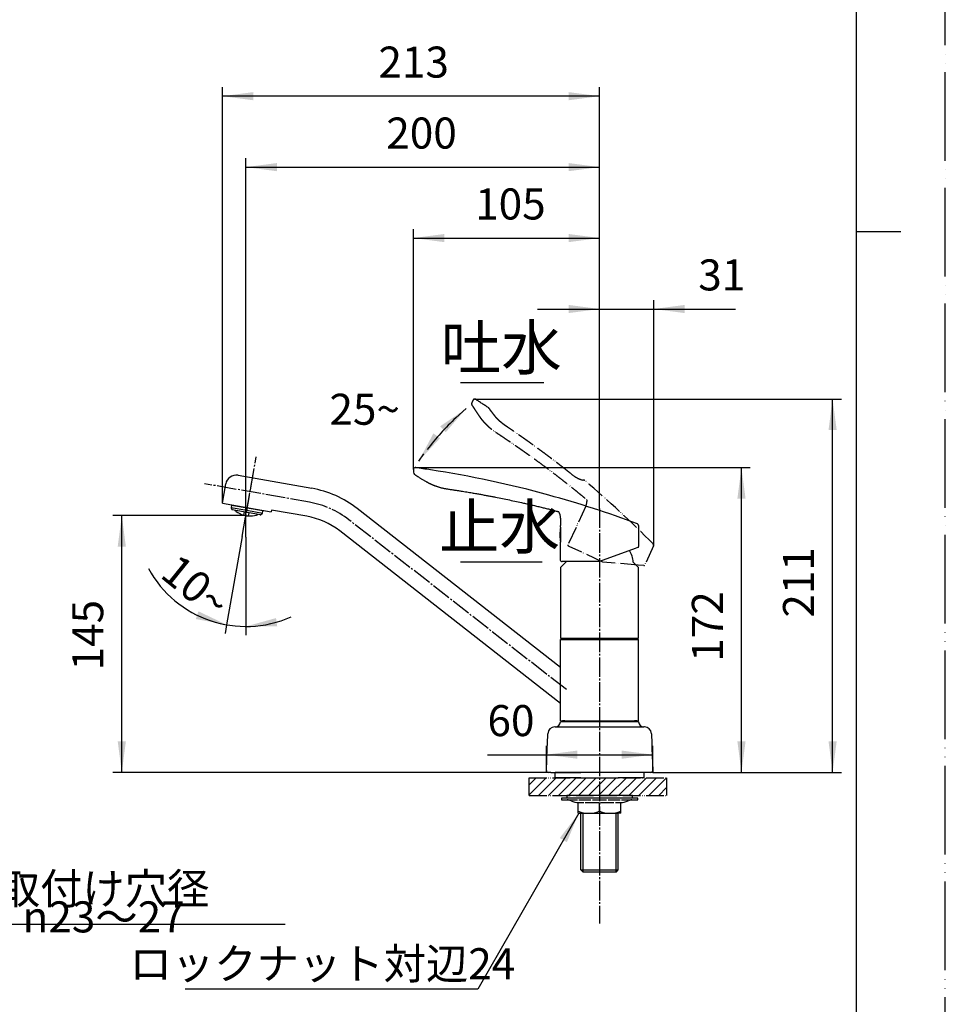
# Model space of a CAD drawing. Units: millimetres. Extents: x 0 to 1050, y 0 to 1485.
# Drawn here: x 528 to 1050, y 307 to 862 of the extents above; entities that cross this region are included whole.
import ezdxf

# ---------------------------------------------------------------- set-up
doc = ezdxf.new("R2010")
doc.units = ezdxf.units.MM
doc.linetypes.add('DASH_CENTER', pattern=[14, 11, -1, 1, -1])
doc.linetypes.add('PHANTOM', pattern=[13, 10, -1, 0, -1, 0, -1])
for name, color, linetype in [('1', 7, 'Continuous'), ('寸法線', 7, 'Continuous'), ('ﾚｲﾔｰ1', 7, 'Continuous')]:
    doc.layers.add(name, color=color, linetype=linetype)
doc.styles.add('CONVERTER_11', font='MS Mincho.ttf', dxfattribs={"width": 0.89})
doc.styles.add('CONVERTER_12', font='txt.shx', dxfattribs={"width": 0.9})
doc.dimstyles.new('ME10_DIM_10', dxfattribs={"dimtxt": 17.5, "dimasz": 17.5, "dimexe": 5, "dimexo": 0, "dimgap": 5, "dimtad": 1, "dimdsep": 46, "dimtxsty": 'CONVERTER_12', "dimsah": 1, "dimcen": 0.09, "dimclrd": 2, "dimclre": 2, "dimclrt": 7, "dimadec": 0, "dimazin": 0, "dimtfac": 1, "dimtdec": 4, "dimtix": 1, "dimtmove": 0, "dimatfit": 3, "dimfxl": 1, "dimtolj": 1, "dimtzin": 0, "dimarcsym": 0})
doc.dimstyles.new('ME10_DIM_12', dxfattribs={"dimtxt": 17.5, "dimasz": 17.5, "dimexe": 5, "dimexo": 0, "dimgap": 5, "dimtad": 1, "dimdsep": 46, "dimtxsty": 'CONVERTER_12', "dimsah": 1, "dimcen": 0.09, "dimclrd": 2, "dimclre": 2, "dimclrt": 7, "dimadec": 0, "dimazin": 0, "dimtfac": 1, "dimtdec": 4, "dimtix": 1, "dimtmove": 0, "dimatfit": 3, "dimfxl": 1, "dimtolj": 1, "dimtzin": 0, "dimarcsym": 0})
doc.dimstyles.new('ME10_DIM_15', dxfattribs={"dimtxt": 17.5, "dimasz": 17.5, "dimexe": 5, "dimexo": 0, "dimgap": 5, "dimtad": 1, "dimdsep": 46, "dimtxsty": 'CONVERTER_12', "dimsah": 1, "dimcen": 0.09, "dimclrd": 2, "dimclre": 2, "dimclrt": 7, "dimadec": 0, "dimazin": 0, "dimtfac": 1, "dimtdec": 4, "dimtix": 1, "dimtmove": 0, "dimatfit": 3, "dimfxl": 1, "dimtolj": 1, "dimtzin": 0, "dimarcsym": 0})
doc.dimstyles.new('ME10_DIM_17', dxfattribs={"dimtxt": 17.5, "dimasz": 17.5, "dimexe": 5, "dimexo": 0, "dimgap": 5, "dimtad": 1, "dimdsep": 46, "dimtxsty": 'CONVERTER_12', "dimsah": 1, "dimcen": 0.09, "dimclrd": 2, "dimclre": 2, "dimclrt": 7, "dimadec": 0, "dimazin": 0, "dimtfac": 1, "dimtdec": 4, "dimtix": 1, "dimtmove": 0, "dimatfit": 3, "dimfxl": 1, "dimtolj": 1, "dimtzin": 0, "dimarcsym": 0})
doc.dimstyles.new('ME10_DIM_18', dxfattribs={"dimtxt": 17.5, "dimasz": 17.5, "dimexe": 5, "dimexo": 0, "dimgap": 5, "dimtad": 1, "dimdsep": 46, "dimtxsty": 'CONVERTER_12', "dimsah": 1, "dimcen": 0.09, "dimclrd": 2, "dimclre": 2, "dimclrt": 7, "dimadec": 0, "dimazin": 0, "dimtfac": 1, "dimtdec": 4, "dimtix": 1, "dimtmove": 0, "dimatfit": 3, "dimfxl": 1, "dimtolj": 1, "dimtzin": 0, "dimarcsym": 0})
doc.dimstyles.new('ME10_DIM_19', dxfattribs={"dimtxt": 17.5, "dimasz": 17.5, "dimexe": 5, "dimexo": 0, "dimgap": 5, "dimtad": 1, "dimdsep": 46, "dimtxsty": 'CONVERTER_12', "dimsah": 1, "dimcen": 0.09, "dimclrd": 2, "dimclre": 2, "dimclrt": 7, "dimadec": 0, "dimazin": 0, "dimtfac": 1, "dimtdec": 4, "dimtix": 1, "dimtmove": 0, "dimatfit": 3, "dimfxl": 1, "dimtolj": 1, "dimtzin": 0, "dimarcsym": 0})
doc.dimstyles.new('ME10_DIM_20', dxfattribs={"dimtxt": 17.5, "dimasz": 17.5, "dimexe": 5, "dimexo": 0, "dimgap": 5, "dimtad": 1, "dimdsep": 46, "dimtxsty": 'CONVERTER_12', "dimsah": 1, "dimcen": 0.09, "dimclrd": 2, "dimclre": 2, "dimclrt": 7, "dimadec": 0, "dimazin": 0, "dimtfac": 1, "dimtdec": 4, "dimtix": 1, "dimtmove": 0, "dimatfit": 3, "dimfxl": 1, "dimtolj": 1, "dimtzin": 0, "dimarcsym": 0})
doc.dimstyles.new('ME10_DIM_21', dxfattribs={"dimtxt": 17.5, "dimasz": 17.5, "dimexe": 5, "dimexo": 0, "dimgap": 5, "dimtad": 1, "dimdsep": 46, "dimtxsty": 'CONVERTER_12', "dimsah": 1, "dimcen": 0.09, "dimclrd": 2, "dimclre": 2, "dimclrt": 7, "dimadec": 0, "dimazin": 0, "dimtfac": 1, "dimtdec": 4, "dimtix": 1, "dimtmove": 0, "dimatfit": 3, "dimfxl": 1, "dimtolj": 1, "dimtzin": 0, "dimarcsym": 0})
doc.dimstyles.new('ME10_DIM_29', dxfattribs={"dimtxt": 17.5, "dimasz": 17.5, "dimexe": 5, "dimexo": 0, "dimgap": 5, "dimtad": 1, "dimdsep": 46, "dimtxsty": 'CONVERTER_12', "dimsah": 1, "dimcen": 0.09, "dimclrd": 2, "dimclre": 2, "dimclrt": 7, "dimadec": 0, "dimazin": 0, "dimtfac": 1, "dimtdec": 4, "dimtix": 1, "dimtmove": 0, "dimatfit": 3, "dimfxl": 1, "dimtolj": 1, "dimtzin": 0, "dimarcsym": 0})
doc.dimstyles.get("Standard").update_dxf_attribs({"dimtxt": 0.18, "dimasz": 0.18, "dimexe": 0.18, "dimexo": 0.0625, "dimgap": 0.09, "dimtad": 0, "dimtih": 1, "dimtoh": 1, "dimdec": 4, "dimzin": 0, "dimdsep": 46, "dimtxsty": 'Standard', "dimcen": 0.09, "dimadec": 0, "dimazin": 0, "dimtfac": 1, "dimtdec": 4, "dimtofl": 0, "dimtmove": 0, "dimatfit": 3, "dimfxl": 1, "dimtolj": 1, "dimtzin": 0, "dimarcsym": 0})

# ---------------------------------------------------------------- blocks, each defined once
blk = doc.blocks.new('61-162-M1', base_point=(953.33, 412.44))
at = {"layer": '1', "color": 4, "linetype": 'PHANTOM'}
blk.add_line((655.9, 583.94), (659.89, 606.59), dxfattribs=at)
at = {"layer": '1', "color": 7, "linetype": 'Continuous'}
for p, q in [((642.37, 589.37), (644.27, 600.21)), ((651.22, 605.08), (692.75, 597.75)), ((642.37, 589.37), (669.94, 584.51)), ((670.11, 585.5), (669.94, 584.51)), ((689.97, 582), (670.11, 585.5)), ((833.05, 496.75), (718.38, 586.34)), ((833.05, 476.44), (708.53, 573.73)), ((833.06, 512.58), (877.06, 512.58)), ((833.06, 466.58), (833.06, 512.58)), ((877.06, 466.58), (877.06, 512.58)), ((833.06, 466.58), (877.06, 466.58))]:
    blk.add_line(p, q, dxfattribs=at)
for centre, radius, start, end in [((650.18, 599.17), 6, 80, 170.0313), ((682.68, 540.63), 58, 51.9996, 80), ((682.68, 540.63), 42, 51.9996, 80)]:
    blk.add_arc(centre, radius, start, end, dxfattribs=at)
blk = doc.blocks.new('87-206', base_point=(2607.55, 635.74))
at = {"color": 7, "linetype": 'Continuous'}
for p, q in [((647.26, 588.56), (647.58, 588.1)), ((647.58, 588.1), (647.36, 586.91)), ((647.53, 586.16), (647.88, 585.66)), ((665.14, 585.01), (647.58, 588.1)), ((663.91, 582.79), (647.98, 585.6)), ((649.47, 585.33), (649.51, 585.3)), ((650.12, 584.76), (650.12, 584.73)), ((650.12, 584.73), (650.12, 584.73)), ((662.37, 583.04), (662.42, 583.05)), ((664.02, 582.81), (664.52, 583.16)), ((664.93, 583.81), (665.14, 585.01)), ((665.14, 585.01), (665.6, 585.33)), ((661.6, 582.71), (661.61, 582.74)), ((661.6, 582.71), (661.6, 582.71))]:
    blk.add_line(p, q, dxfattribs=at)
at = {"color": 250, "linetype": 'Continuous'}
for p, q in [((364.91, 584.45), (364.03, 584.45)), ((377.25, 584.45), (376.37, 584.45))]:
    blk.add_line(p, q, dxfattribs=at)
at = {"color": 2, "linetype": 'Continuous'}
for p, q in [((647.36, 586.91), (656.15, 585.36)), ((656.15, 585.36), (664.93, 583.81))]:
    blk.add_line(p, q, dxfattribs=at)
at = {"color": 7, "linetype": 'Continuous'}
for centre, radius, start, end in [((648.35, 586.73), 1, 170, 215), ((648, 585.74), 0.15, 215, 260), ((657.22, 593.41), 11.19, 226.4374, 230.6123), ((657.96, 595.63), 13.43, 234.2486, 254.4438), ((657.9, 593.29), 11.19, 289.3877, 293.5626), ((663.95, 583.98), 1, 305, 350), ((657.96, 595.63), 13.43, 265.5562, 285.7514), ((663.93, 582.93), 0.15, 260, 305)]:
    blk.add_arc(centre, radius, start, end, dxfattribs=at)
at = {"color": 2, "linetype": 'PHANTOM'}
for start, end in [(254.4438, 260), (260, 265.5562)]:
    blk.add_arc((657.96, 595.63), 13.43, start, end, dxfattribs=at)
at = {"color": 7}
blk.add_point((663.91, 582.79), dxfattribs=at)
blk.add_point((663.91, 582.79), dxfattribs=at)
blk.add_point((663.91, 582.79), dxfattribs=at)
at = {"layer": '1', "color": 7, "linetype": 'Continuous'}
for p, q in [((361.72, 587.43), (361.72, 585.43)), ((361.9, 585.12), (362.63, 584.41)), ((378.65, 584.41), (379.38, 585.12)), ((379.56, 587.43), (379.56, 585.43)), ((654.66, 584.42), (654.36, 582.69)), ((657.22, 583.97), (656.92, 582.24))]:
    blk.add_line(p, q, dxfattribs=at)
for centre, radius, start, end in [((370.64, 562.23), 23.62, 73.743, 106.257), ((370.64, 596.72), 13.54, 240.7795, 299.2205), ((370.64, 596.27), 13.54, 240.7795, 299.2205)]:
    blk.add_arc(centre, radius, start, end, dxfattribs=at)
for points, knots in [([(379.52, 587.57), (379.48, 587.63), (379.4, 587.74), (379.21, 587.87), (378.97, 587.98), (378.67, 588.11), (378.31, 588.22), (377.89, 588.34), (377.43, 588.44), (376.9, 588.54), (376.33, 588.62), (375.71, 588.7), (375.07, 588.78), (374.38, 588.84), (373.67, 588.89), (372.93, 588.93), (372.18, 588.96), (371.41, 588.97), (370.64, 588.98), (369.87, 588.97), (369.1, 588.96), (368.35, 588.93), (367.61, 588.89), (366.9, 588.84), (366.21, 588.78), (365.57, 588.7), (364.95, 588.62), (364.39, 588.54), (363.86, 588.44), (363.39, 588.34), (362.97, 588.22), (362.62, 588.11), (362.31, 587.98), (362.07, 587.87), (361.88, 587.74), (361.78, 587.61), (361.73, 587.5), (361.72, 587.45), (361.72, 587.43)], [0, 0, 0, 0, 0.203683, 0.399421, 0.696257, 0.991729, 1.396773, 1.801802, 2.310754, 2.819505, 3.419297, 4.019062, 4.693329, 5.367565, 6.096923, 6.82627, 7.589453, 8.352631, 9.127215, 9.901799, 10.664977, 11.428161, 12.157508, 12.886866, 13.561102, 14.235369, 14.835133, 15.434926, 15.943677, 16.452628, 16.857658, 17.262701, 17.558174, 17.85501, 18.050748, 18.254431, 18.331631, 18.402883, 18.402883, 18.402883, 18.402883]), ([(361.72, 585.43), (361.72, 585.41), (361.73, 585.36), (361.77, 585.28), (361.82, 585.2), (361.88, 585.14), (361.9, 585.12)], [0, 0, 0, 0, 0.0712516, 0.1484519, 0.2628811, 0.3729962, 0.3729962, 0.3729962, 0.3729962]), ([(362.63, 584.41), (362.65, 584.39), (362.7, 584.34), (362.83, 584.26), (363.03, 584.17), (363.31, 584.05), (363.63, 583.95), (364.02, 583.85), (364.44, 583.75), (364.93, 583.66), (365.44, 583.58), (365.83, 583.53), (366.06, 583.51), (366.12, 583.5), (366.14, 583.5)], [0, 0, 0, 0, 0.099712, 0.198996, 0.470208, 0.740175, 1.110254, 1.48032, 1.945337, 2.410171, 2.958188, 3.506179, 3.586123, 3.666063, 3.666063, 3.666063, 3.666063]), ([(375.14, 583.5), (375.17, 583.5), (375.22, 583.51), (375.45, 583.53), (375.84, 583.58), (376.36, 583.66), (376.84, 583.75), (377.26, 583.85), (377.65, 583.95), (377.97, 584.05), (378.25, 584.17), (378.45, 584.26), (378.58, 584.34), (378.63, 584.39), (378.65, 584.41)], [0, 0, 0, 0, 0.07994, 0.159883, 0.707875, 1.255892, 1.720725, 2.185743, 2.555809, 2.925888, 3.195854, 3.467067, 3.56635, 3.666063, 3.666063, 3.666063, 3.666063]), ([(379.38, 585.12), (379.4, 585.14), (379.46, 585.2), (379.51, 585.28), (379.55, 585.36), (379.56, 585.41), (379.56, 585.43)], [0, 0, 0, 0, 0.1101151, 0.2245442, 0.3017446, 0.3729962, 0.3729962, 0.3729962, 0.3729962]), ([(379.56, 587.43), (379.56, 587.45), (379.55, 587.5), (379.53, 587.55), (379.52, 587.57)], [0, 0, 0, 0, 0.0712516, 0.1484519, 0.1484519, 0.1484519, 0.1484519])]:
    blk.add_open_spline(points, degree=3, knots=knots, dxfattribs=at)
at = {"layer": '1', "color": 2, "linetype": 'Continuous'}
for points, knots in [([(379.52, 585.58), (379.48, 585.63), (379.4, 585.74), (379.21, 585.88), (378.97, 585.99), (378.67, 586.11), (378.31, 586.23), (377.89, 586.34), (377.43, 586.44), (376.9, 586.54), (376.33, 586.63), (375.71, 586.71), (375.07, 586.78), (374.38, 586.84), (373.67, 586.89), (372.93, 586.93), (372.18, 586.96), (371.41, 586.98), (370.64, 586.99), (369.87, 586.98), (369.1, 586.96), (368.35, 586.93), (367.61, 586.89), (366.9, 586.84), (366.21, 586.78), (365.57, 586.71), (364.95, 586.63), (364.39, 586.54), (363.86, 586.44), (363.39, 586.34), (362.97, 586.23), (362.62, 586.11), (362.31, 585.99), (362.07, 585.88), (361.88, 585.74), (361.8, 585.63), (361.76, 585.58)], [0, 0, 0, 0, 0.203683, 0.399421, 0.696257, 0.991729, 1.396773, 1.801802, 2.310754, 2.819505, 3.419297, 4.019062, 4.693329, 5.367565, 6.096923, 6.82627, 7.589453, 8.352631, 9.127215, 9.901799, 10.664977, 11.428161, 12.157508, 12.886866, 13.561102, 14.235369, 14.835133, 15.434926, 15.943677, 16.452628, 16.857658, 17.262701, 17.558174, 17.85501, 18.050748, 18.254431, 18.254431, 18.254431, 18.254431]), ([(378.75, 584.8), (378.72, 584.86), (378.65, 584.96), (378.47, 585.08), (378.25, 585.18), (377.97, 585.3), (377.65, 585.4), (377.26, 585.5), (376.84, 585.6), (376.36, 585.69), (375.84, 585.77), (375.28, 585.84), (374.69, 585.91), (374.06, 585.96), (373.41, 586.01), (372.73, 586.05), (372.05, 586.07), (371.34, 586.09), (370.64, 586.09), (369.94, 586.09), (369.24, 586.07), (368.55, 586.05), (367.87, 586.01), (367.23, 585.96), (366.6, 585.91), (366.01, 585.84), (365.44, 585.77), (364.93, 585.69), (364.44, 585.6), (364.02, 585.5), (363.63, 585.4), (363.31, 585.3), (363.03, 585.18), (362.81, 585.08), (362.63, 584.96), (362.56, 584.86), (362.53, 584.8)], [0, 0, 0, 0, 0.1861, 0.364942, 0.636154, 0.90612, 1.2762, 1.646266, 2.111283, 2.576117, 3.124134, 3.672125, 4.288187, 4.904221, 5.570619, 6.237006, 6.93431, 7.631608, 8.339328, 9.047048, 9.744346, 10.441649, 11.108037, 11.774434, 12.390469, 13.006531, 13.554522, 14.102539, 14.567373, 15.03239, 15.402456, 15.772535, 16.042502, 16.313714, 16.492555, 16.678656, 16.678656, 16.678656, 16.678656])]:
    blk.add_open_spline(points, degree=3, knots=knots, dxfattribs=at)
blk = doc.blocks.new('73-1-21_5-M14__1', base_point=(119.84, 442.47))
at = {"layer": '1', "color": 7, "linetype": 'Continuous'}
for p, q in [((833.56, 423.08), (833.56, 422.08)), ((855.06, 423.08), (833.56, 423.08)), ((833.56, 422.08), (836.79, 422.08)), ((836.79, 422.08), (842.69, 422.08)), ((843.4, 422.08), (850.18, 422.08)), ((851.14, 422.08), (858.97, 422.08)), ((876.56, 423.08), (855.06, 423.08)), ((859.94, 422.08), (866.72, 422.08)), ((867.43, 422.08), (873.32, 422.08)), ((873.32, 422.08), (876.56, 422.08)), ((876.56, 422.08), (876.56, 423.08)), ((843.33, 420.58), (846.13, 420.58)), ((846.99, 420.58), (854.56, 420.58)), ((855.56, 420.58), (863.12, 420.58)), ((863.99, 420.58), (866.78, 420.58))]:
    blk.add_line(p, q, dxfattribs=at)
for centre, radius, start, end in [((836.79, 417.08), 5, 64.1581, 90), ((873.32, 417.08), 5, 90, 115.8419), ((843.33, 430.58), 10, 244.1581, 270), ((866.78, 430.58), 10, 270, 295.8419)]:
    blk.add_arc(centre, radius, start, end, dxfattribs=at)
blk = doc.blocks.new('32-25__2', base_point=(227.56, 390.67))
at = {"layer": '1', "color": 7, "linetype": 'Continuous'}
for p, q in [((855.06, 415.66), (855.06, 420.59)), ((865.54, 414.59), (865.36, 414.59))]:
    blk.add_line(p, q, dxfattribs=at)
blk.add_arc((865.45, 420.73), 6.14, 269.1748, 270.8252, dxfattribs=at)
blk = doc.blocks.new('32-25__4', base_point=(329.43, 390.66))
at = {"layer": '1', "color": 7, "linetype": 'Continuous'}
for p, q in [((407.24, 415.65), (407.24, 420.58)), ((434.94, 420.58), (407.24, 420.58)), ((414.15, 420.58), (414.15, 415.16)), ((428.02, 415.16), (428.02, 420.58)), ((428.02, 415.16), (428.02, 420.58)), ((434.94, 420.58), (434.94, 415.65)), ((843.06, 415.66), (843.06, 420.59)), ((867.06, 415.66), (867.06, 420.59)), ((409.09, 414.58), (407.24, 415.65)), ((421.09, 414.58), (409.09, 414.58)), ((414.17, 415.16), (414.15, 415.16)), ((433.09, 414.58), (421.09, 414.58)), ((428.02, 415.16), (428, 415.16)), ((428.02, 415.16), (428, 415.16)), ((434.94, 415.65), (433.09, 414.58)), ((843.06, 414.59), (843.06, 415.66)), ((843.06, 414.59), (865.36, 414.59)), ((867.06, 414.59), (865.56, 414.59)), ((867.06, 414.59), (867.06, 415.66))]:
    blk.add_line(p, q, dxfattribs=at)
for centre, radius, start, end in [((411.19, 422.29), 7.73, 239.2905, 292.601), ((421.09, 456.24), 41.66, 260.4454, 270), ((421.09, 456.24), 41.66, 270, 279.5546), ((430.99, 422.29), 7.73, 247.399, 300.7095), ((849.06, 431.98), 17.39, 249.8124, 290.1876), ((861.06, 431.98), 17.39, 249.8124, 290.1876)]:
    blk.add_arc(centre, radius, start, end, dxfattribs=at)
blk = doc.blocks.new('88-450', base_point=(772.59, 497.08))
at = {"layer": '1', "color": 7, "linetype": 'Continuous'}
for p, q in [((834.09, 466.58), (834.09, 466.28)), ((835.46, 466.58), (834.09, 466.58)), ((835.49, 466.58), (835.46, 466.58)), ((835.46, 466.58), (874.66, 466.58)), ((876.09, 466.58), (874.69, 466.58)), ((876.09, 466.28), (876.09, 466.58))]:
    blk.add_line(p, q, dxfattribs=at)
blk = doc.blocks.new('35-361-C2__7', base_point=(771.42, 42.26))
at = {"color": 7, "linetype": 'Continuous'}
for p, q in [((411.77, 433.58), (410.61, 433.58)), ((430.41, 433.58), (431.57, 433.58))]:
    blk.add_line(p, q, dxfattribs=at)
at = {"color": 2, "linetype": 'Continuous'}
for p, q in [((411.2, 434.58), (411.77, 433.58)), ((430.41, 433.58), (430.99, 434.58))]:
    blk.add_line(p, q, dxfattribs=at)
at = {"layer": '1', "color": 7, "linetype": 'Continuous'}
for p, q in [((410.61, 434.58), (410.61, 424.58)), ((431.57, 434.58), (431.57, 424.58)), ((410.61, 414.58), (410.61, 382.58)), ((431.57, 414.58), (431.57, 382.58)), ((844.58, 382.58), (844.58, 414.58)), ((865.54, 382.58), (865.54, 414.58)), ((411.61, 381.58), (410.61, 382.58)), ((410.61, 382.58), (431.57, 382.58)), ((411.61, 381.58), (430.57, 381.58)), ((430.57, 381.58), (431.57, 382.58)), ((845.58, 381.58), (844.58, 382.58)), ((844.58, 382.58), (865.54, 382.58)), ((845.58, 381.58), (864.54, 381.58)), ((864.54, 381.58), (865.54, 382.58))]:
    blk.add_line(p, q, dxfattribs=at)
at = {"layer": '1', "color": 2, "linetype": 'Continuous'}
for p, q in [((411.77, 424.58), (411.77, 433.58)), ((430.41, 424.58), (430.41, 433.58)), ((411.77, 381.58), (411.77, 414.58)), ((430.41, 381.58), (430.41, 414.58)), ((845.74, 381.58), (845.74, 414.59)), ((864.37, 381.58), (864.37, 414.59))]:
    blk.add_line(p, q, dxfattribs=at)
blk = doc.blocks.new('84-381A-H7', base_point=(180.05, 322.45))
at = {"layer": '1', "color": 7, "linetype": 'Continuous'}
blk.add_arc((856.68, 571.58), 24, 169.8001, 180, dxfattribs=at)
at = {"layer": '1', "color": 7, "linetype": 'PHANTOM'}
blk.add_arc((856.68, 571.58), 24, 180, 190.1999, dxfattribs=at)
blk = doc.blocks.new('18-15-M1', base_point=(252.55, 934.86))
at = {"layer": '1', "color": 7, "linetype": 'Continuous'}
for p, q in [((836.06, 556.18), (833.06, 553.18)), ((877.06, 553.18), (874.06, 556.18)), ((833.06, 553.18), (833.06, 513.28)), ((877.06, 513.28), (877.06, 553.18)), ((833.06, 513.28), (834.46, 513.28)), ((834.46, 513.28), (875.66, 513.28)), ((875.66, 513.28), (877.06, 513.28))]:
    blk.add_line(p, q, dxfattribs=at)
for centre, start, end in [((858.12, 554.77), 5.0702, 29.9052), ((852, 554.77), 173.49, 174.9298)]:
    blk.add_arc(centre, 16, start, end, dxfattribs=at)
blk = doc.blocks.new('88-458', base_point=(734.26, 512.58))
at = {"layer": '1', "color": 7, "linetype": 'Continuous'}
for p, q in [((834.46, 512.58), (834.46, 513.28)), ((836.86, 512.58), (834.46, 512.58)), ((836.86, 512.58), (873.26, 512.58)), ((875.66, 512.58), (873.26, 512.58)), ((875.66, 513.28), (875.66, 512.58))]:
    blk.add_line(p, q, dxfattribs=at)
blk = doc.blocks.new('88-759-M21', base_point=(935.38, 124.36))
at = {"layer": '1', "color": 7, "linetype": 'Continuous'}
for p, q in [((830.06, 463.28), (829.82, 463.28)), ((830.06, 463.28), (880.06, 463.28)), ((833.34, 466.28), (876.77, 466.28)), ((880.3, 463.28), (880.06, 463.28)), ((825.63, 453.88), (825.82, 459.42)), ((884.29, 459.42), (884.49, 453.88)), ((825.09, 438.62), (825.54, 451.28)), ((825.54, 451.28), (825.63, 453.88)), ((884.49, 453.88), (884.58, 451.28)), ((884.58, 451.28), (885.02, 438.62)), ((827.58, 437.58), (826.09, 437.58)), ((827.58, 437.58), (830.06, 437.58)), ((880.06, 437.58), (830.06, 437.58)), ((882.54, 437.58), (880.06, 437.58)), ((884.02, 437.58), (882.54, 437.58))]:
    blk.add_line(p, q, dxfattribs=at)
at = {"layer": '1', "color": 2, "linetype": 'Continuous'}
for p, q in [((825.06, 437.58), (825.09, 438.62)), ((885.02, 438.62), (885.06, 437.58)), ((826.09, 437.58), (825.06, 437.58)), ((885.06, 437.58), (884.02, 437.58))]:
    blk.add_line(p, q, dxfattribs=at)
at = {"layer": '1', "color": 7, "linetype": 'Continuous'}
for centre, radius, start, end in [((829.82, 459.28), 4, 90, 178), ((830.06, 466.28), 3, 270, 354.7841), ((833.34, 465.98), 0.3, 90, 174.7841), ((876.77, 465.98), 0.3, 5.2159, 90), ((880.06, 466.28), 3, 185.2159, 270), ((880.3, 459.28), 4, 2, 90), ((826.09, 438.58), 1, 178, 178.4946), ((826.09, 438.58), 1, 178.4946, 270), ((884.02, 438.58), 1, 270, 2)]:
    blk.add_arc(centre, radius, start, end, dxfattribs=at)
blk = doc.blocks.new('27-23-M1', base_point=(1366.46, 714.03))
at = {"color": 5, "linetype": 'PHANTOM'}
for p, q in [((856.96, 556.16), (837.93, 565.03)), ((879.93, 554.15), (876.91, 554.41))]:
    blk.add_line(p, q, dxfattribs=at)
at = {"color": 7, "linetype": 'Continuous'}
for p, q in [((876.73, 564.47), (875.99, 564.2)), ((855.06, 556.58), (834.06, 556.58))]:
    blk.add_line(p, q, dxfattribs=at)
at = {"color": 5, "linetype": 'PHANTOM'}
blk.add_arc((433.3, 117.77), 636.83, 44.78589, 49.51534, dxfattribs=at)
at = {"color": 7, "linetype": 'Continuous'}
blk.add_arc((656.36, -19.79), 636.83, 69.78589, 74.51534, dxfattribs=at)
at = {"color": 5, "linetype": 'PHANTOM'}
for points, knots in [([(783.4, 644.23), (783.46, 644.14), (783.57, 643.96), (783.76, 643.67), (783.98, 643.33), (784.23, 642.94), (784.51, 642.49), (784.84, 642), (785.19, 641.46), (785.58, 640.87), (786, 640.24), (786.44, 639.58), (786.91, 638.88), (787.24, 638.41), (787.4, 638.17)], [0, 0, 0, 0, 0.302356, 0.645217, 1.045137, 1.508608, 2.040976, 2.629014, 3.280283, 3.984843, 4.73783, 5.544079, 6.385618, 7.255231, 7.255231, 7.255231, 7.255231]), ([(796.62, 637.8), (796.48, 637.97), (796.21, 638.31), (795.81, 638.82), (795.43, 639.3), (795.07, 639.76), (794.74, 640.2), (794.42, 640.62), (794.12, 641.01), (793.85, 641.37), (793.6, 641.71), (793.38, 642), (793.19, 642.25), (793.08, 642.4), (793.03, 642.48)], [0, 0, 0, 0, 0.667573, 1.314351, 1.929835, 2.507164, 3.066286, 3.585662, 4.085098, 4.538393, 4.963298, 5.327375, 5.633068, 5.90059, 5.90059, 5.90059, 5.90059]), ([(787.41, 638.16), (787.5, 638.03), (787.69, 637.76), (787.96, 637.39), (788.24, 637.03), (788.49, 636.71), (788.74, 636.4), (788.96, 636.14), (789.17, 635.89), (789.34, 635.69), (789.5, 635.5), (789.63, 635.36), (789.75, 635.23), (789.87, 635.09), (790.01, 634.94), (790.19, 634.75), (790.41, 634.51), (790.69, 634.22), (791.01, 633.9), (791.38, 633.53), (791.8, 633.13), (792.23, 632.72), (792.66, 632.33), (793.1, 631.95), (793.57, 631.55), (794.09, 631.13), (794.63, 630.71), (795.22, 630.27), (795.85, 629.83), (796.28, 629.53), (796.5, 629.38)], [0, 0, 0, 0, 0.473807, 0.962352, 1.387939, 1.830116, 2.196643, 2.571656, 2.865558, 3.164372, 3.376352, 3.590367, 3.747096, 3.904838, 4.129551, 4.356477, 4.721614, 5.092317, 5.575424, 6.067064, 6.679268, 7.302756, 7.857491, 8.419412, 9.055622, 9.698808, 10.40971, 11.124791, 11.912077, 12.700545, 12.700545, 12.700545, 12.700545]), ([(802.86, 632.48), (802.68, 632.6), (802.32, 632.84), (801.8, 633.21), (801.29, 633.58), (800.8, 633.95), (800.32, 634.31), (799.86, 634.68), (799.43, 635.04), (799.02, 635.39), (798.62, 635.73), (798.26, 636.06), (797.92, 636.39), (797.61, 636.7), (797.32, 636.99), (797.06, 637.27), (796.83, 637.54), (796.69, 637.71), (796.62, 637.79)], [0, 0, 0, 0, 0.646924, 1.293538, 1.916329, 2.535838, 3.135768, 3.727287, 4.286412, 4.832804, 5.348701, 5.847295, 6.313884, 6.760616, 7.168481, 7.550834, 7.893533, 8.221458, 8.221458, 8.221458, 8.221458]), ([(796.5, 629.38), (797.06, 629.01), (798.19, 628.27), (799.83, 627.18), (801.42, 626.13), (802.89, 625.13), (804.32, 624.16), (805.64, 623.26), (806.9, 622.4), (808.06, 621.59), (809.17, 620.82), (810.18, 620.12), (811.14, 619.45), (812.04, 618.82), (812.93, 618.18), (813.82, 617.55), (814.7, 616.93), (815.58, 616.3), (816.45, 615.67), (817.34, 615.04), (818.22, 614.39), (819.89, 613.18), (822.34, 611.39), (825.55, 608.99), (828.75, 606.57), (831.55, 604.42), (833.96, 602.55), (835.97, 600.98), (837.97, 599.39), (839.94, 597.82), (841.87, 596.26), (843.72, 594.75), (845.52, 593.28), (846.81, 592.21), (847.63, 591.53), (847.88, 591.33), (848, 591.22)], [0, 0, 0, 0, 2.027729, 4.055452, 5.898484, 7.741527, 9.399966, 11.058406, 12.532296, 14.00619, 15.29555, 16.584912, 17.689736, 18.794561, 19.889882, 20.985204, 22.056322, 23.127442, 24.211838, 25.296236, 26.393931, 27.491629, 31.493266, 35.494952, 39.513822, 43.532715, 46.087014, 48.641325, 51.195819, 53.750327, 56.199573, 58.648835, 60.914425, 63.180022, 63.656142, 64.132264, 64.132264, 64.132264, 64.132264]), ([(838.61, 606.24), (838.26, 606.51), (837.57, 607.06), (836.58, 607.85), (835.63, 608.6), (834.76, 609.27), (833.93, 609.92), (833.19, 610.49), (832.49, 611.04), (831.88, 611.51), (831.31, 611.95), (830.8, 612.34), (830.31, 612.72), (829.83, 613.09), (829.35, 613.45), (828.86, 613.82), (828.38, 614.19), (827.53, 614.84), (826.31, 615.75), (824.73, 616.94), (823.14, 618.12), (821.63, 619.24), (820.19, 620.29), (818.84, 621.28), (817.49, 622.25), (816.19, 623.19), (814.92, 624.1), (813.96, 624.78), (813.27, 625.28), (812.81, 625.6), (812.31, 625.95), (811.74, 626.35), (811.12, 626.78), (810.43, 627.27), (809.7, 627.78), (808.89, 628.34), (808.04, 628.93), (807.11, 629.58), (806.14, 630.24), (805.09, 630.96), (803.99, 631.71), (803.24, 632.22), (802.86, 632.48)], [0, 0, 0, 0, 1.319965, 2.639926, 3.796363, 4.952799, 5.945777, 6.938753, 7.768319, 8.597884, 9.264331, 9.930777, 10.528956, 11.127133, 11.73375, 12.340366, 12.955423, 13.57048, 15.544754, 17.519023, 19.500857, 21.482684, 23.164222, 24.845756, 26.502155, 28.15855, 29.669484, 31.180412, 31.696341, 32.212269, 32.865682, 33.519095, 34.315764, 35.112433, 36.0524, 36.992365, 38.075684, 39.159002, 40.385748, 41.61249, 42.982754, 44.353019, 44.353019, 44.353019, 44.353019])]:
    blk.add_open_spline(points, degree=3, knots=knots, dxfattribs=at)
at = {"color": 7, "linetype": 'Continuous'}
for points, knots in [([(751.17, 605.31), (751.26, 605.26), (751.44, 605.14), (751.73, 604.95), (752.07, 604.74), (752.46, 604.49), (752.91, 604.21), (753.41, 603.9), (753.96, 603.56), (754.56, 603.19), (755.21, 602.79), (755.89, 602.38), (756.61, 601.95), (757.1, 601.66), (757.35, 601.51)], [0, 0, 0, 0, 0.302356, 0.645217, 1.045137, 1.508608, 2.040976, 2.629014, 3.280283, 3.984843, 4.73783, 5.544079, 6.385618, 7.255231, 7.255231, 7.255231, 7.255231]), ([(757.37, 601.5), (757.51, 601.42), (757.79, 601.27), (758.19, 601.04), (758.59, 600.83), (758.96, 600.65), (759.32, 600.47), (759.63, 600.33), (759.92, 600.19), (760.17, 600.08), (760.39, 599.98), (760.56, 599.91), (760.73, 599.84), (760.89, 599.77), (761.08, 599.69), (761.33, 599.59), (761.63, 599.47), (762.01, 599.32), (762.43, 599.16), (762.93, 598.98), (763.47, 598.8), (764.04, 598.61), (764.59, 598.44), (765.15, 598.28), (765.75, 598.12), (766.39, 597.96), (767.06, 597.8), (767.78, 597.65), (768.54, 597.52), (769.06, 597.44), (769.31, 597.39)], [0, 0, 0, 0, 0.473807, 0.962352, 1.387939, 1.830116, 2.196643, 2.571656, 2.865558, 3.164372, 3.376352, 3.590367, 3.747096, 3.904838, 4.129551, 4.356477, 4.721614, 5.092317, 5.575424, 6.067064, 6.679268, 7.302756, 7.857491, 8.419412, 9.055622, 9.698808, 10.40971, 11.124791, 11.912077, 12.700545, 12.700545, 12.700545, 12.700545]), ([(769.31, 597.39), (769.98, 597.3), (771.32, 597.1), (773.27, 596.81), (775.15, 596.52), (776.91, 596.24), (778.61, 595.97), (780.18, 595.71), (781.7, 595.46), (783.09, 595.22), (784.42, 594.99), (785.63, 594.78), (786.78, 594.58), (787.86, 594.38), (788.94, 594.19), (790.01, 593.99), (791.07, 593.8), (792.13, 593.6), (793.19, 593.4), (794.26, 593.2), (795.34, 592.99), (797.36, 592.59), (800.34, 592), (804.26, 591.19), (808.19, 590.35), (811.63, 589.58), (814.6, 588.91), (817.09, 588.33), (819.57, 587.74), (822.02, 587.14), (824.43, 586.55), (826.75, 585.97), (829, 585.39), (830.62, 584.97), (831.66, 584.7), (831.96, 584.61), (832.12, 584.57)], [0, 0, 0, 0, 2.027729, 4.055452, 5.898484, 7.741527, 9.399966, 11.058406, 12.532296, 14.00619, 15.29555, 16.584912, 17.689736, 18.794561, 19.889882, 20.985204, 22.056322, 23.127442, 24.211838, 25.296236, 26.393931, 27.491629, 31.493266, 35.494952, 39.513822, 43.532715, 46.087014, 48.641325, 51.195819, 53.750327, 56.199573, 58.648835, 60.914425, 63.180022, 63.656142, 64.132264, 64.132264, 64.132264, 64.132264])]:
    blk.add_open_spline(points, degree=3, knots=knots, dxfattribs=at)
at = {"layer": '1', "color": 5, "linetype": 'PHANTOM'}
for p, q in [((783.4, 644.23), (783.12, 644.67)), ((847.38, 587.72), (837.21, 565.92)), ((876.91, 554.41), (856.96, 556.16))]:
    blk.add_line(p, q, dxfattribs=at)
at = {"layer": '1', "color": 7, "linetype": 'Continuous'}
for p, q in [((751.17, 605.31), (750.73, 605.59)), ((833.06, 580.84), (833.06, 576.88)), ((833.06, 575.83), (833.06, 576.88)), ((833.06, 575.83), (833.06, 567.33)), ((833.06, 557.08), (833.06, 567.33)), ((833.06, 567.33), (833.06, 567.33)), ((875.05, 563.86), (855.06, 556.58)), ((875.99, 564.2), (875.05, 563.86))]:
    blk.add_line(p, q, dxfattribs=at)
at = {"layer": '1', "color": 5, "linetype": 'PHANTOM'}
for centre, radius, start, end in [((846.12, 601.36), 1, 50.395, 110.731), ((837.99, 591.19), 10.01, 338.0395, 0.215), ((837.67, 565.71), 0.5, 155, 245), ((879.98, 554.65), 0.5, 265, 335)]:
    blk.add_arc(centre, radius, start, end, dxfattribs=at)
at = {"layer": '1', "color": 7, "linetype": 'Continuous'}
for centre, radius, start, end in [((823.06, 580.31), 10.01, 3.0395, 25.215), ((876.56, 564.94), 0.5, 290, 0), ((833.56, 557.08), 0.5, 180, 270)]:
    blk.add_arc(centre, radius, start, end, dxfattribs=at)
at = {"layer": '1', "color": 5, "linetype": 'PHANTOM'}
blk.add_open_spline([(838.61, 606.24), (839.69, 605.37), (841.85, 603.63), (844.47, 602.74), (845.77, 602.29)], degree=3, knots=[0, 0, 0, 0, 4.14874, 8.233181, 8.233181, 8.233181, 8.233181], dxfattribs=at)
at = {"layer": '寸法線', "color": 7}
blk.add_point((751.2, 609.42), dxfattribs=at)
at = {"layer": 'ﾚｲﾔｰ1', "color": 5, "linetype": 'PHANTOM'}
for p, q in [((783.71, 647.53), (783.04, 646.09)), ((825.13, 590.88), (825.13, 590.88)), ((837.47, 565.24), (837.93, 565.03)), ((838.83, 564.61), (838.83, 564.61)), ((885.48, 565.26), (880.43, 554.43))]:
    blk.add_line(p, q, dxfattribs=at)
at = {"layer": 'ﾚｲﾔｰ1', "color": 7, "linetype": 'Continuous'}
for p, q in [((750.06, 608.43), (750.06, 606.84)), ((877.06, 576.88), (877.06, 564.94)), ((833.56, 556.58), (834.06, 556.58)), ((835.05, 556.58), (835.05, 556.58))]:
    blk.add_line(p, q, dxfattribs=at)
at = {"layer": 'ﾚｲﾔｰ1', "color": 5, "linetype": 'PHANTOM'}
for centre, radius, start, end in [((784.4, 645.45), 1.5, 155, 211.5725), ((784.62, 647.1), 1, 90, 155), ((784.62, 647.1), 1, 57.0137, 90), ((458.5, 144.66), 600, 56.18437, 57.01366), ((791.58, 641.91), 1.5, 25.3932, 56.1843), ((884.57, 565.68), 1, 0, 44.6583), ((884.57, 565.68), 1, 335, 0)]:
    blk.add_arc(centre, radius, start, end, dxfattribs=at)
at = {"layer": 'ﾚｲﾔｰ1', "color": 7, "linetype": 'Continuous'}
for centre, radius, start, end in [((751.06, 608.43), 1, 88.1845, 180), ((751.56, 606.84), 1.5, 180, 236.5725), ((751.06, 608.43), 1, 82.0137, 88.1845), ((667.83, 15.24), 600, 81.18437, 82.01366), ((673.33, 40.3), 574.4, 74.54655, 81.34318), ((876.06, 576.88), 1, 0, 69.6583)]:
    blk.add_arc(centre, radius, start, end, dxfattribs=at)
blk = doc.blocks.new('98-107A', base_point=(454.28, 473.05))
at = {"color": 7, "linetype": 'Continuous'}
for p, q in [((865.56, 437.58), (844.56, 437.58)), ((844.56, 434.58), (865.56, 434.58))]:
    blk.add_line(p, q, dxfattribs=at)
at = {"layer": '1', "color": 7, "linetype": 'Continuous'}
for p, q in [((830.06, 437.58), (844.56, 437.58)), ((830.06, 434.58), (830.06, 437.58)), ((844.56, 434.58), (830.06, 434.58)), ((880.06, 437.58), (865.56, 437.58)), ((880.06, 434.58), (865.56, 434.58)), ((880.06, 437.58), (880.06, 434.58))]:
    blk.add_line(p, q, dxfattribs=at)
blk = doc.blocks.new('92-53A__8', base_point=(19.3, 239.4))
at = {"layer": '1', "color": 7, "linetype": 'Continuous'}
for p, q in [((873.56, 424.58), (836.56, 424.58)), ((836.56, 424.58), (836.56, 423.08)), ((873.56, 423.08), (873.56, 424.58))]:
    blk.add_line(p, q, dxfattribs=at)
blk = doc.blocks.new('開示図用', base_point=(953.97, 800.71))
at = {"layer": '1', "linetype": 'Continuous'}
h = blk.add_hatch(dxfattribs=at)
h.set_pattern_fill('CUSTOM3', color=2, scale=2, angle=45, pattern_type=2)
h.set_pattern_definition([(45, (0, 0), (-5.656854, 4e-16), [])])
h.paths.add_polyline_path([(892.85, 434.58), (892.85, 424.58), (815.32, 424.58), (815.32, 434.58)])
at = {"layer": '1', "color": 4, "linetype": 'PHANTOM'}
for p, q in [((815.32, 424.58), (815.32, 434.58)), ((892.85, 434.58), (892.85, 424.58))]:
    blk.add_line(p, q, dxfattribs=at)
at = {"layer": '1', "color": 2, "linetype": 'PHANTOM'}
for p, q in [((815.32, 434.58), (892.85, 434.58)), ((815.32, 424.58), (892.85, 424.58))]:
    blk.add_line(p, q, dxfattribs=at)
for name, p in [('88-759-M21', (935.38, 124.36)), ('98-107A', (454.28, 473.05)), ('73-1-21_5-M14__1', (119.84, 442.47)), ('92-53A__8', (19.3, 239.4)), ('32-25__2', (227.56, 390.67)), ('32-25__4', (329.43, 390.66))]:
    blk.add_blockref(name, p)
at = {"layer": '1'}
for name, p in [('27-23-M1', (1366.46, 714.03)), ('84-381A-H7', (180.05, 322.45)), ('18-15-M1', (252.55, 934.86)), ('88-458', (734.26, 512.58)), ('88-450', (772.59, 497.08)), ('35-361-C2__7', (771.42, 42.26))]:
    blk.add_blockref(name, p, dxfattribs=at)
blk = doc.blocks.new('開示A4')
at = {"layer": '1', "color": 4, "linetype": 'PHANTOM'}
blk.add_line((210, 0), (210, 297), dxfattribs=at)
at = {"layer": '1', "color": 7, "linetype": 'Continuous'}
for p, q in [((200, 148.5), (200, 287)), ((200, 10), (200, 148.5))]:
    blk.add_line(p, q, dxfattribs=at)
at = {"layer": '1', "color": 2, "linetype": 'Continuous'}
blk.add_line((200, 148.5), (205, 148.5), dxfattribs=at)
blk = doc.blocks.new('*D20')
at = {"layer": '1', "color": 2, "linetype": 'Continuous'}
for p, q in [((642.37, 589.37), (642.37, 823.86)), ((855.06, 586.44), (855.06, 823.86)), ((855.06, 818.86), (642.37, 818.86))]:
    blk.add_line(p, q, dxfattribs=at)
at = {"layer": '1', "color": 2}
for points in [[(659.87, 821.16), (659.87, 816.56), (642.37, 818.86)], [(837.56, 816.56), (837.56, 821.16), (855.06, 818.86)]]:
    blk.add_solid(points, dxfattribs=at)
at = {"layer": '1', "color": 7, "insert": (730.36, 823.86), "char_height": 17.5, "attachment_point": 7, "rotation": 0.0001, "line_spacing_factor": 0.60024, "style": 'CONVERTER_12'}
blk.add_mtext('213', dxfattribs=at)
blk = doc.blocks.new('*D22')
at = {"layer": '1', "color": 2, "linetype": 'Continuous'}
for p, q in [((825.06, 437.58), (825.06, 452.58)), ((885.06, 437.58), (885.06, 452.58)), ((791.84, 447.58), (825.06, 447.58)), ((825.06, 447.58), (885.06, 447.58))]:
    blk.add_line(p, q, dxfattribs=at)
at = {"layer": '1', "color": 2}
for points in [[(842.56, 449.89), (842.56, 445.28), (825.06, 447.58)], [(867.56, 445.28), (867.56, 449.89), (885.06, 447.58)]]:
    blk.add_solid(points, dxfattribs=at)
at = {"layer": '1', "color": 7, "insert": (791.84, 452.58), "char_height": 17.5, "attachment_point": 7, "rotation": 0.0001, "line_spacing_factor": 0.60024, "style": 'CONVERTER_12'}
blk.add_mtext('60', dxfattribs=at)
blk = doc.blocks.new('*D25')
at = {"layer": '1', "color": 2, "linetype": 'Continuous'}
for p, q in [((655.63, 582.41), (655.63, 783.86)), ((855.06, 586.44), (855.06, 783.86)), ((655.63, 778.86), (855.06, 778.86))]:
    blk.add_line(p, q, dxfattribs=at)
at = {"layer": '1', "color": 2}
for points in [[(673.13, 781.16), (673.13, 776.56), (655.63, 778.86)], [(837.56, 776.56), (837.56, 781.16), (855.06, 778.86)]]:
    blk.add_solid(points, dxfattribs=at)
at = {"layer": '1', "color": 7, "insert": (734.8, 783.86), "char_height": 17.5, "attachment_point": 7, "rotation": 0.0001, "line_spacing_factor": 0.60024, "style": 'CONVERTER_12'}
blk.add_mtext('200', dxfattribs=at)
blk = doc.blocks.new('*D27')
at = {"layer": '1', "color": 2, "linetype": 'Continuous'}
for p, q in [((655.63, 582.41), (580.66, 582.41)), ((585.66, 437.58), (585.66, 582.41)), ((825.06, 437.58), (580.66, 437.58))]:
    blk.add_line(p, q, dxfattribs=at)
at = {"layer": '1', "color": 2}
for points in [[(587.96, 564.91), (583.36, 564.91), (585.66, 582.41)], [(583.36, 455.08), (587.96, 455.08), (585.66, 437.58)]]:
    blk.add_solid(points, dxfattribs=at)
at = {"layer": '1', "color": 7, "insert": (580.66, 495.09), "char_height": 17.5, "attachment_point": 7, "rotation": 90, "line_spacing_factor": 0.60024, "style": 'CONVERTER_12'}
blk.add_mtext('145', dxfattribs=at)
blk = doc.blocks.new('*D28')
at = {"layer": '1', "color": 2, "linetype": 'Continuous'}
for p, q in [((855.06, 586.44), (855.06, 703.86)), ((885.57, 565.68), (885.57, 703.86)), ((820.06, 698.86), (855.06, 698.86)), ((855.06, 698.86), (885.57, 698.86)), ((885.57, 698.86), (931.7, 698.86))]:
    blk.add_line(p, q, dxfattribs=at)
at = {"layer": '1', "color": 2}
for points in [[(837.56, 696.56), (837.56, 701.16), (855.06, 698.86)], [(903.07, 701.16), (903.07, 696.56), (885.57, 698.86)]]:
    blk.add_solid(points, dxfattribs=at)
at = {"layer": '1', "color": 7, "insert": (910.7, 703.86), "char_height": 17.5, "attachment_point": 7, "rotation": 0.0001, "line_spacing_factor": 0.60024, "style": 'CONVERTER_12'}
blk.add_mtext('31', dxfattribs=at)
blk = doc.blocks.new('*D29')
at = {"layer": '1', "color": 2, "linetype": 'Continuous'}
for p, q in [((751.09, 609.43), (940.06, 609.43)), ((935.06, 437.58), (935.06, 609.43)), ((885.06, 437.58), (940.06, 437.58))]:
    blk.add_line(p, q, dxfattribs=at)
at = {"layer": '1', "color": 2}
for points in [[(937.37, 591.93), (932.76, 591.93), (935.06, 609.43)], [(932.76, 455.08), (937.37, 455.08), (935.06, 437.58)]]:
    blk.add_solid(points, dxfattribs=at)
at = {"layer": '1', "color": 7, "insert": (930.06, 499.97), "char_height": 17.5, "attachment_point": 7, "rotation": 90, "line_spacing_factor": 0.60024, "style": 'CONVERTER_12'}
blk.add_mtext('172', dxfattribs=at)
blk = doc.blocks.new('*D30')
at = {"layer": '1', "color": 2, "linetype": 'Continuous'}
for p, q in [((784.62, 648.1), (991.45, 648.1)), ((986.45, 437.58), (986.45, 648.1)), ((885.06, 437.58), (991.45, 437.58))]:
    blk.add_line(p, q, dxfattribs=at)
at = {"layer": '1', "color": 2}
for points in [[(988.75, 630.6), (984.15, 630.6), (986.45, 648.1)], [(984.15, 455.08), (988.75, 455.08), (986.45, 437.58)]]:
    blk.add_solid(points, dxfattribs=at)
at = {"layer": '1', "color": 7, "insert": (981.45, 524.84), "char_height": 17.5, "attachment_point": 7, "rotation": 90, "line_spacing_factor": 0.60024, "style": 'CONVERTER_12'}
blk.add_mtext('211', dxfattribs=at)
blk = doc.blocks.new('*D31')
at = {"layer": '1', "color": 2, "linetype": 'Continuous'}
for p, q in [((750.06, 608.43), (750.06, 743.86)), ((750.06, 738.86), (855.06, 738.86)), ((855.06, 586.44), (855.06, 743.86))]:
    blk.add_line(p, q, dxfattribs=at)
at = {"layer": '1', "color": 2}
for points in [[(767.56, 741.16), (767.56, 736.56), (750.06, 738.86)], [(837.56, 736.56), (837.56, 741.16), (855.06, 738.86)]]:
    blk.add_solid(points, dxfattribs=at)
at = {"layer": '1', "color": 7, "insert": (784.9, 743.86), "char_height": 17.5, "attachment_point": 7, "rotation": 0.0001, "line_spacing_factor": 0.60024, "style": 'CONVERTER_12'}
blk.add_mtext('105', dxfattribs=at)
blk = doc.blocks.new('*D39')
at = {"layer": '1', "color": 2, "linetype": 'Continuous'}
for p, q in [((653.54, 570.59), (644.77, 520.82)), ((655.63, 570.31), (655.63, 519.87)), ((644.77, 520.82), (643.9, 515.89)), ((655.63, 519.87), (655.63, 514.87))]:
    blk.add_line(p, q, dxfattribs=at)
blk.add_arc((655.63, 582.41), 62.54, 208.4786, 294.0489, dxfattribs=at)
at = {"layer": '1', "color": 2}
for points in [[(627.41, 524.04), (628.84, 528.42), (644.77, 520.82)], [(672.64, 524.59), (673.28, 520.02), (655.63, 519.87)]]:
    blk.add_solid(points, dxfattribs=at)
at = {"layer": '1', "color": 7, "insert": (606.51, 548.13), "char_height": 17.5, "attachment_point": 7, "rotation": 321.0273, "line_spacing_factor": 0.60024, "style": 'CONVERTER_12'}
blk.add_mtext('10{\\Fgdt;~}', dxfattribs=at)

msp = doc.modelspace()

# ---------------------------------------------------------------- linework, layer by layer
at = {"color": 2}
msp.add_solid([(836.623, 398.267), (832.626, 400.56), (843.334, 414.592)], dxfattribs=at)
at = {"layer": '1', "color": 2, "linetype": 'Continuous'}
for p, q in [((776.609, 657.341), (823.609, 657.341)), ((655.629, 570.309), (655.629, 582.405)), ((776.609, 556.341), (822.609, 556.341))]:
    msp.add_line(p, q, dxfattribs=at)
at = {"layer": '1', "color": 2, "linetype": 'DASH_CENTER'}
for p, q in [((653.545, 570.588), (661.465, 615.503)), ((691.589, 589.883), (632.384, 600.322)), ((855.058, 586.441), (855.058, 352.444)), ((836.331, 484.254), (713.689, 580.043)), ((832.664, 571.441), (833.423, 571.441))]:
    msp.add_line(p, q, dxfattribs=at)
at = {"layer": '1', "color": 2, "linetype": 'Continuous'}
msp.add_arc((876.745, 528.22), 150, 133.20238, 142.48767, dxfattribs=at)
at = {"layer": '1', "color": 2, "linetype": 'DASH_CENTER'}
msp.add_arc((682.906, 540.643), 50, 52, 80, dxfattribs=at)
at = {"layer": '1', "color": 2}
for points in [[(768.276, 629.316), (765.209, 632.754), (779.802, 642.684)], [(761.358, 628.718), (765.112, 626.046), (753.088, 613.124)]]:
    msp.add_solid(points, dxfattribs=at)

# ---------------------------------------------------------------- block references
at = {"layer": '1', "xscale": 5, "yscale": 5, "zscale": 5}
msp.add_blockref('開示A4', (0, 0), dxfattribs=at)
at = {"layer": '1'}
for name, p in [('開示図用', (953.967, 800.71)), ('61-162-M1', (953.333, 412.444)), ('87-206', (2607.551, 635.738))]:
    msp.add_blockref(name, p, dxfattribs=at)

# ---------------------------------------------------------------- texts
at = {"color": 7, "char_height": 17.5, "attachment_point": 5, "line_spacing_factor": 0.545455, "style": 'CONVERTER_11'}
for s, insert in [('取付け穴径 {\\Fgdt;n}23～27', (575.388, 364.071)), ('ロックナット対辺24', (698.76, 327.444))]:
    msp.add_mtext(s, dxfattribs=dict(at, insert=insert))
at = {"layer": '1', "color": 7, "attachment_point": 5}
for s, insert, char_height, line_spacing_factor, style in [('吐水', (799.609, 673.841), 25, 0.545455, 'CONVERTER_11'), ('25{\\Fgdt;~}', (722.609, 642.341), 17.5, 0.720288, 'CONVERTER_12'), ('止水', (798.609, 572.841), 25, 0.545455, 'CONVERTER_11')]:
    msp.add_mtext(s, dxfattribs=dict(at, insert=insert, char_height=char_height, line_spacing_factor=line_spacing_factor, style=style))

# ---------------------------------------------------------------- dimensions: what is measured, and where the dimension line sits
at = {"layer": '1'}
for base, p1, p2, text, dimstyle, picture, middle in [((855.058, 818.861), (642.366, 589.375), (855.058, 586.441), '213', 'ME10_DIM_10', '*D20', (748.738, 832.611)), ((655.629, 778.861), (855.058, 586.441), (655.629, 582.405), '200', 'ME10_DIM_15', '*D25', (755.798, 792.611)), ((855.058, 698.861), (885.574, 565.685), (855.058, 586.441), '31', 'ME10_DIM_18', '*D28', (921.199, 712.611))]:
    dim = msp.add_linear_dim(base=base, p1=p1, p2=p2, text=text, dimstyle=dimstyle, dxfattribs=at)
    dim.commit()
    dim.dimension.update_dxf_attribs({"geometry": picture, "text_midpoint": middle, "text_rotation": 0.00014})
for base, p1, p2, dimstyle, picture, middle in [((750.057, 738.861), (855.058, 586.441), (750.057, 608.43), 'ME10_DIM_21', '*D31', (803.278, 752.611)), ((825.059, 447.581), (885.057, 437.581), (825.059, 437.581), 'ME10_DIM_12', '*D22', (804.962, 461.331))]:
    dim = msp.add_linear_dim(base=base, p1=p1, p2=p2, dimstyle=dimstyle, dxfattribs=at)
    dim.commit()
    dim.dimension.update_dxf_attribs({"geometry": picture, "text_midpoint": middle, "text_rotation": 0.00014})
for base, p1, p2, text, dimstyle, picture, middle in [((986.449, 437.581), (784.617, 648.103), (885.057, 437.581), '211', 'ME10_DIM_20', '*D30', (972.699, 540.591)), ((935.064, 437.581), (751.089, 609.43), (885.057, 437.581), '172', 'ME10_DIM_19', '*D29', (921.314, 518.344)), ((585.659, 437.581), (655.629, 582.405), (825.059, 437.581), '145', 'ME10_DIM_17', '*D27', (571.909, 513.465))]:
    dim = msp.add_linear_dim(base=base, p1=p1, p2=p2, angle=90, text=text, dimstyle=dimstyle, dxfattribs=at)
    dim.commit()
    dim.dimension.update_dxf_attribs({"geometry": picture, "text_midpoint": middle, "text_rotation": 90})
dim = msp.add_angular_dim_3p(base=(650.178, 520.104), center=(655.629, 582.405), p1=(653.545, 570.588), p2=(655.629, 570.309), dimstyle='ME10_DIM_29', dxfattribs=at)
dim.commit()
dim.dimension.update_dxf_attribs({"geometry": '*D39', "text_midpoint": (624.942, 544.474)})

# ---------------------------------------------------------------- leaders
at = {"color": 2, "linetype": 'Continuous', "has_arrowhead": 0}
msp.add_leader([(843.334, 414.592), (786.445, 315.444), (621.45, 315.444)], dimstyle='Standard', dxfattribs=at)
at = {"layer": '1', "color": 2, "linetype": 'Continuous', "has_arrowhead": 0}
for points in [[(779.802, 642.684), (774.059, 637.561)], [(753.088, 613.124), (756.023, 617.249)], [(431.567, 428.464), (475.673, 352.071), (677.698, 352.071)]]:
    msp.add_leader(points, dimstyle='Standard', dxfattribs=at)

doc.saveas('drawing.dxf')
